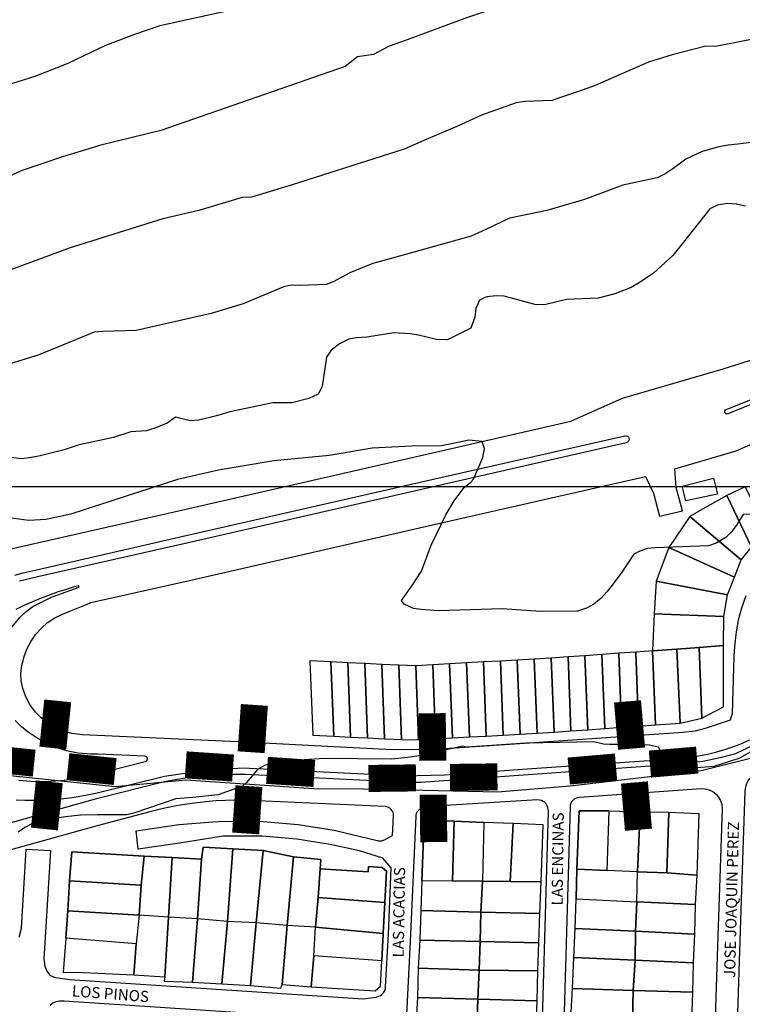
# Model space of a CAD drawing. Extents: x 360275 to 392392, y 7748301 to 7762241.
# Drawn here: x 380838 to 381033, y 7759951 to 7760217 of the extents above; entities that cross this region are included whole.
import ezdxf

# ---------------------------------------------------------------- set-up
doc = ezdxf.new("R2010")
doc.units = 0
doc.header["$MEASUREMENT"] = 0
doc.layers.get('0').update_dxf_attribs({"linetype": 'CONTINUOUS'})
doc.layers.get('Defpoints').update_dxf_attribs({"linetype": 'CONTINUOUS'})
for name, color, linetype in [('COTA-50', 9, 'CONTINUOUS'), ('CUADRICULA', 7, 'CONTINUOUS'), ('LIMTE-UR2', 5, 'CONTINUOUS'), ('LINEA_OFICIAL_IQUIQUE', 2, 'CONTINUOUS'), ('N0MBRE_CALLES', 7, 'CONTINUOUS'), ('PREDIOS_IQUIQUE', 4, 'CONTINUOUS'), ('SOLERA_ABIERTA_IQUIQUE', 7, 'CONTINUOUS'), ('SOLERA_CERRADA_IQUIQUE', 7, 'CONTINUOUS')]:
    doc.layers.add(name, color=color, linetype=linetype)
doc.styles.get("Standard").update_dxf_attribs({"font": 'txt', "bigfont": 'bigfont.shx'})

# ---------------------------------------------------------------- blocks, each defined once
blk = doc.blocks.new('CRUZ_LU1')
for points in [[(0, 19.06, 8, 8, 0), (0, 5.03, 0, 0, 0), (0, -5.03, 8, 8, 0), (0, -19.06, 8, 8, 0)], [(19.06, 0, 8, 8, 0), (5.03, 0, 0, 0, 0), (-5.03, 0, 8, 8, 0), (-19.06, 0, 8, 8, 0)]]:
    blk.add_lwpolyline(points, format="xyseb")

msp = doc.modelspace()

# ---------------------------------------------------------------- linework, layer by layer
at = {"layer": 'COTA-50', "linetype": 'Continuous'}
for points, elevation in [([(381272.38, 7760296.49), (381243.23, 7760282.57), (381221.13, 7760272.35), (381213.96, 7760269.17), (381186.68, 7760260.2), (381182.66, 7760259.32), (381172.03, 7760255.2), (381157.95, 7760251.24), (381153.56, 7760249.03), (381149.19, 7760247.39), (381144.71, 7760245.91), (381137.99, 7760244.08), (381132.13, 7760243.15), (381120.5, 7760240.25), (381113.99, 7760238.25), (381107.34, 7760235.14), (381104.88, 7760234.8), (381089.43, 7760228.17), (381073.67, 7760220.94), (381055.8, 7760215.53), (381031.54, 7760210.73)], 100), ([(381031.54, 7760262.41), (381026.73, 7760260.72), (381026.73, 7760260.72), (381026.73, 7760260.72), (381021.75, 7760258.94), (381017.49, 7760257.17), (381008.31, 7760256.44), (381008.31, 7760256.44), (381003.74, 7760256.13), (380994.35, 7760252.82), (380982.95, 7760249.4), (380973.95, 7760247.47), (380960.19, 7760242.22), (380946.62, 7760238.08), (380940.32, 7760236.04), (380934.29, 7760233.19), (380907.55, 7760223.34), (380896.54, 7760219.65), (380875.54, 7760215.05), (380868.68, 7760212.73), (380860.92, 7760209.81), (380850.76, 7760204.9), (380841.79, 7760201.38), (380832.65, 7760198.55)], 120), ([(381031.54, 7760238.57), (381028.99, 7760237.75), (381016.44, 7760234.45), (381000.75, 7760228.65), (380993.85, 7760226.32), (380987.29, 7760224.45), (380973.49, 7760221.89), (380968.08, 7760220.5), (380958.33, 7760217.23), (380942.27, 7760211.36), (380937.43, 7760209.6), (380933.26, 7760207.37), (380928.9, 7760206.73), (380925.54, 7760204.16), (380875.79, 7760186.85), (380859.66, 7760182.86), (380849.25, 7760179.77), (380838.17, 7760175.95), (380830.63, 7760172.5), (380815.31, 7760167.73), (380788.5, 7760159.91), (380781.96, 7760158.45)], 110), ([(381156.93, 7760220.96), (381142.33, 7760215.52), (381133.12, 7760213.18), (381128.72, 7760211.77), (381124.26, 7760209.34), (381121.98, 7760208.19), (381115.01, 7760206.98), (381112.77, 7760206.64), (381104.22, 7760203.51), (381099.98, 7760201.31), (381093.34, 7760198.81), (381076.09, 7760193.95), (381064.39, 7760190.03), (381055.97, 7760185.79), (381053.63, 7760184.66), (381051.62, 7760183.9), (381049.37, 7760183.45), (381035.8, 7760183.68), (381031.54, 7760183.17)], 90), ([(381031.54, 7760210.73), (381025.52, 7760209.54), (381022.9, 7760209.6), (381013.79, 7760207.29), (381007.47, 7760205.3), (380993.05, 7760199.02), (380988.57, 7760197.39), (380983.71, 7760195.73), (380981.4, 7760194.96), (380974.19, 7760194.63), (380971.69, 7760194.31), (380962.36, 7760190.97), (380955.68, 7760187.96), (380946.76, 7760184.15), (380941.45, 7760181.84), (380911.23, 7760172.2), (380900.27, 7760168.82), (380897.79, 7760168.75), (380886.11, 7760165.23), (380876.38, 7760162.96), (380851.06, 7760155.04), (380828.42, 7760146.74)], 100), ([(381031.54, 7760183.17), (381028.9, 7760182.85), (381026.43, 7760182.43), (381021.89, 7760181.13), (381017.54, 7760179.14), (381013.99, 7760176.51), (381012.06, 7760175.22), (381009.73, 7760174.09), (381000.52, 7760172.05), (380990.17, 7760168.17), (380980, 7760165.26), (380975.21, 7760164.27), (380969.96, 7760163.14), (380963.54, 7760160.11), (380959.58, 7760158.3), (380937.99, 7760152.31), (380933.07, 7760150.93), (380926.84, 7760148.41), (380922.51, 7760146.03), (380920.46, 7760145.25), (380913.37, 7760145.01), (380911.2, 7760145.04), (380909.21, 7760144.69), (380898.01, 7760140.03), (380889.45, 7760137.4), (380875.95, 7760134.38), (380869.19, 7760132.85), (380860.15, 7760132.56), (380857.86, 7760132.36), (380842.72, 7760126.14), (380828.22, 7760121.75)], 90), ([(381031.54, 7760166.9), (381031.24, 7760166.97), (381028.75, 7760167.1), (381026.06, 7760166.71), (381023.98, 7760165.72), (381016.84, 7760156.69), (381014.02, 7760153.09), (381008.77, 7760148.35), (381005.18, 7760145.85), (381002.74, 7760144.44), (380998.38, 7760142.75), (380993.86, 7760141.56), (380985.29, 7760141.23), (380979.69, 7760139.82), (380977.14, 7760139.78), (380968.5, 7760142.09), (380966.28, 7760142.16), (380963.84, 7760141.95), (380962.86, 7760141.58), (380961.85, 7760140.99), (380960.79, 7760138.74), (380960.59, 7760136.46), (380959.47, 7760133.48), (380953.18, 7760130.35), (380950.2, 7760130.42), (380945.4, 7760131.59), (380943.12, 7760131.94), (380938.73, 7760132.19), (380931.42, 7760131.07), (380928.53, 7760130.87), (380926.56, 7760130.47), (380924.01, 7760129.22), (380921.76, 7760127.52), (380920.49, 7760125.6), (380919.35, 7760117.7), (380918.32, 7760115.65), (380915.76, 7760114.45), (380911.16, 7760113.33), (380906.06, 7760113.3), (380894.42, 7760110.85), (380891.46, 7760109.97), (380889.38, 7760109.43), (380886.02, 7760108.67), (380883.73, 7760108.47), (380879.8, 7760109.42), (380877.51, 7760107.86), (380874.19, 7760106.51), (380871.87, 7760105.8), (380867.7, 7760105.52), (380867.7, 7760105.52), (380863.09, 7760103.99), (380853.78, 7760101.96), (380849.71, 7760100.62), (380843.28, 7760098.99), (380840.97, 7760098.53), (380840.97, 7760098.53), (380838.32, 7760098.2), (380835.39, 7760098.55)], 80), ([(381033.64, 7760166.41), (381031.54, 7760166.9)], 80), ([(381009.15, 7760074.14), (381007.15, 7760073.98), (381005.08, 7760073.24), (381003.5, 7760072.42), (381000.27, 7760067.64), (380997.63, 7760064.1), (380996.18, 7760062.27), (380994.64, 7760060.55), (380992.66, 7760058.95), (380990.67, 7760057.84), (380988.26, 7760057.09), (380978.26, 7760056.99), (380967.95, 7760057.69), (380950.7, 7760057.2), (380946.08, 7760057.53), (380944.03, 7760057.8), (380941.51, 7760058.92), (380940.8, 7760059.99), (380943.63, 7760064.04), (380946.13, 7760067.83), (380948.75, 7760074.91), (380952.78, 7760083.07), (380955.03, 7760086.87), (380957.7, 7760090.46), (380959.48, 7760091.91), (380960.18, 7760092.69), (380962.73, 7760098.6), (380963.19, 7760101.01), (380962.52, 7760102.89), (380958.95, 7760103.22), (380954.31, 7760102.23), (380951.58, 7760101.68), (380943.47, 7760101.65), (380932.82, 7760101.09), (380921.38, 7760099.11), (380906.28, 7760097.62), (380891.35, 7760095.14), (380880.34, 7760092.65), (380851.55, 7760083.22)], 70), ([(381054.44, 7760090.7), (381053.65, 7760090.32), (381047.67, 7760087.34), (381041.79, 7760084.34), (381039.59, 7760083.41), (381032.95, 7760083.17), (381031.54, 7760080.89)], 70), ([(380851.55, 7760083.22), (380844.8, 7760081.82), (380840.22, 7760081.54), (380830.7, 7760082.78)], 70), ([(381031.54, 7760080.89), (381031.35, 7760080.58), (381029.94, 7760078.61), (381028.33, 7760076.97), (381025.69, 7760075.4), (381023.65, 7760074.72), (381009.15, 7760074.14)], 70), ([(381031.54, 7760017.25), (381025.05, 7760015.14), (381020.4, 7760014.77), (381015.37, 7760014.77), (381012.2, 7760015.52), (381011.09, 7760018.49), (381010.15, 7760020.35), (381007.73, 7760020.91), (381003.82, 7760021.1), (381000.28, 7760021.1), (380996.93, 7760021.1), (380995.32, 7760021.21), (380992.67, 7760021.78), (380974.33, 7760021.43), (380958.38, 7760020.37)], 60), ([(380958.38, 7760020.37), (380957.34, 7760020.6), (380945.58, 7760018.03), (380942.48, 7760017.55), (380938.04, 7760017.1), (380919.92, 7760017.28), (380913.14, 7760016.83), (380910.86, 7760016.67), (380906.29, 7760016.1), (380903.83, 7760015.4), (380901.87, 7760014.29), (380898.95, 7760010.78), (380897.86, 7760009.84), (380893.58, 7760008.26), (380891.31, 7760007.53), (380884.33, 7760006.75), (380882.14, 7760006.58), (380879.91, 7760006.4), (380868.83, 7760002.6), (380866.68, 7760002.05), (380858.67, 7760002.11), (380854.11, 7760002.02), (380850.1, 7760001.59), (380845.52, 7760000.79), (380841.35, 7759999.82), (380839.09, 7759998.66), (380837.34, 7759997.44)], 60), ([(381037.9, 7760020.72), (381031.95, 7760017.38), (381031.54, 7760017.25)], 60)]:
    msp.add_lwpolyline(points, dxfattribs=dict(at, elevation=elevation))
at = {"layer": 'CUADRICULA', "color": 8, "linetype": 'Continuous'}
msp.add_line((376831.54, 7760090.7), (389831.54, 7760090.7), dxfattribs=at)
at = {"layer": 'Defpoints'}
msp.add_lwpolyline([(380826.5, 7760013.58), (380863.49, 7760009.74), (380882.61, 7760011.58), (380917.1, 7760009.24), (380930.51, 7760009.15), (380966.78, 7760008.33), (380986.32, 7760009.93), (381021.67, 7760014.08), (381039.96, 7760018.63), (381072.68, 7760036.35), (381119.65, 7760061.28), (381210.76, 7760107.98, 0.000123), (381210.76, 7760107.98), (381306.24, 7760156.97)], format="xyb", dxfattribs=at)
at = {"layer": 'LINEA_OFICIAL_IQUIQUE'}
for points in [[(381017.54, 7760086.88), (381016.5, 7760090.86), (381024.93, 7760092.97), (381026.08, 7760088.65), (381017.54, 7760086.88)], [(381018.55, 7760082.62), (381012.95, 7760074.27), (381009.48, 7760065.16), (381009, 7760056.35), (381008.55, 7760046.35), (381003.99, 7760046.03), (380999.42, 7760045.7), (380994.86, 7760045.38), (380990.29, 7760045.05), (380985.73, 7760044.73), (380981.16, 7760044.41), (380976.6, 7760044.13), (380972.03, 7760043.87), (380967.46, 7760043.61), (380962.9, 7760043.35), (380958.33, 7760043.1), (380953.76, 7760042.84), (380949.19, 7760042.58), (380944.72, 7760042.33), (380940.04, 7760042.5), (380935.46, 7760042.68), (380930.87, 7760042.91), (380926.29, 7760043.14), (380921.7, 7760043.38), (380916.06, 7760043.66), (380916.82, 7760023.6), (380922.47, 7760023.31), (380927.05, 7760023.08), (380931.64, 7760022.85), (380936.22, 7760022.63), (380940.81, 7760022.46), (380945.39, 7760022.34), (380949.96, 7760022.59), (380949.96, 7760022.59), (380954.52, 7760022.85), (380959.09, 7760023.11), (380963.66, 7760023.37), (380968.22, 7760023.62), (380972.79, 7760023.88), (380977.36, 7760024.14), (380981.93, 7760024.41), (380986.49, 7760024.73), (380991.06, 7760025.06), (380995.62, 7760025.38), (381000.18, 7760025.71), (381004.75, 7760026.03), (381009.31, 7760026.35), (381015.96, 7760026.83), (381021.85, 7760028.17), (381027.63, 7760031.28), (381027.64, 7760039.47), (381027.68, 7760044.04), (381027.71, 7760047.78), (381027.77, 7760055.63), (381028.78, 7760061.5), (381030.65, 7760066.29), (381032.45, 7760070.9), (381018.55, 7760082.62)], [(380871.3, 7759990.89), (380851.8, 7759992.09), (380851.2, 7759984.29), (380850.7, 7759976.19), (380850.2, 7759968.79), (380849.5, 7759959.49), (380852.9, 7759959.59), (380868.5, 7759958.89), (380876.9, 7759958.39), (380876.7, 7759957.19), (380884.4, 7759956.89), (380892.3, 7759956.49), (380900, 7759955.99), (380908.2, 7759955.29), (380908.6, 7759956.29), (380916.4, 7759955.69), (380933.69, 7759954.54), (380935.08, 7759955.87), (380935.46, 7759962.67), (380935.87, 7759970.02), (380936.28, 7759978.41), (380936.69, 7759986.89), (380935.52, 7759987.88), (380931.9, 7759988.11), (380931.76, 7759986.71), (380918.86, 7759987.51), (380919.02, 7759989.99), (380911.62, 7759990.74), (380903.48, 7759992.42), (380895.27, 7759992.88), (380887.27, 7759993.38), (380886.8, 7759990.09), (380878.9, 7759990.59), (380871.3, 7759990.89)]]:
    msp.add_lwpolyline(points, close=True, dxfattribs=at)
for points in [[(380986.5, 7759947.29), (380986.9, 7759955.19), (380987.3, 7759963.59), (380987.6, 7759971.39), (380987.9, 7759979.39), (380988.1, 7759987.39), (380988.1, 7759987.39), (380988.7, 7760003.19), (380996.8, 7760003.19), (381005.2, 7760002.89), (381012.9, 7760002.79), (381021, 7760002.49), (381020.5, 7759985.79), (381020, 7759977.89), (381019.8, 7759969.89), (381019.5, 7759962.09), (381019.3, 7759954.19), (381019, 7759945.99)], [(380977.1, 7759943.89), (380977.4, 7759951.89), (380977.6, 7759959.99), (380977.8, 7759967.49), (380978.1, 7759975.49), (380978.5, 7759983.99), (380979, 7759999.39), (380970.9, 7759999.79), (380963, 7760000.01), (380955, 7760000.39), (380946.9, 7760000.49), (380946.9, 7760000.49), (380946.3, 7759984.29), (380946, 7759976.29), (380945.7, 7759968.29), (380945.3, 7759960.69), (380945.1, 7759952.79), (380944.6, 7759944.79)]]:
    msp.add_lwpolyline(points, dxfattribs=at)
at = {"layer": 'PREDIOS_IQUIQUE'}
for points in [[(381017.54, 7760086.88), (381016.5, 7760090.86), (381024.93, 7760092.97), (381026.08, 7760088.65), (381017.54, 7760086.88)], [(381028.61, 7760088.32), (381023.28, 7760085.35), (381018.55, 7760082.62), (381032.45, 7760070.9), (381035.21, 7760074.31)], [(381033.47, 7760090.66), (381028.61, 7760088.32), (381035.21, 7760074.31), (381040.47, 7760076.85)], [(381018.55, 7760082.62), (381012.95, 7760074.27), (381030.65, 7760066.29), (381032.45, 7760070.9)], [(381018.55, 7760082.62), (381012.95, 7760074.27), (381030.65, 7760066.29), (381032.45, 7760070.9)], [(381012.95, 7760074.27), (381009.48, 7760065.16), (381028.78, 7760061.5), (381030.65, 7760066.29)], [(381028.78, 7760061.5), (381009.48, 7760065.16), (381009, 7760056.35), (381027.77, 7760055.63), (381028.78, 7760061.5)], [(381009, 7760056.35), (381008.55, 7760046.35), (381015.09, 7760046.81), (381021.1, 7760047.29), (381027.71, 7760047.78), (381027.77, 7760055.63)], [(380994.86, 7760045.38), (380995.62, 7760025.38), (381000.18, 7760025.71), (380999.42, 7760045.7)], [(380999.42, 7760045.7), (381000.18, 7760025.71), (381004.75, 7760026.03), (381003.99, 7760046.03)], [(381003.99, 7760046.03), (381004.75, 7760026.03), (381009.31, 7760026.35), (381008.55, 7760046.35)], [(381008.55, 7760046.35), (381009.31, 7760026.35), (381015.96, 7760026.83), (381015.09, 7760046.81)], [(381015.09, 7760046.81), (381015.96, 7760026.83), (381015.96, 7760026.83), (381021.85, 7760028.17), (381021.1, 7760047.29)], [(381021.85, 7760028.17), (381027.63, 7760031.28), (381027.64, 7760039.47), (381027.68, 7760044.04), (381027.71, 7760047.78), (381021.1, 7760047.29)], [(380916.06, 7760043.66), (380916.82, 7760023.6), (380922.47, 7760023.31), (380921.7, 7760043.38)], [(380921.7, 7760043.38), (380922.47, 7760023.31), (380927.05, 7760023.08), (380926.29, 7760043.14)], [(380926.29, 7760043.14), (380927.05, 7760023.08), (380931.64, 7760022.85), (380930.87, 7760042.91)], [(380953.76, 7760042.84), (380954.52, 7760022.85), (380959.09, 7760023.11), (380958.33, 7760043.1)], [(380958.33, 7760043.1), (380959.09, 7760023.11), (380963.66, 7760023.37), (380962.9, 7760043.35)], [(380962.9, 7760043.35), (380963.66, 7760023.37), (380968.22, 7760023.62), (380967.46, 7760043.61)], [(380967.46, 7760043.61), (380968.22, 7760023.62), (380972.79, 7760023.88), (380972.03, 7760043.87)], [(380972.03, 7760043.87), (380972.79, 7760023.88), (380977.36, 7760024.14), (380976.6, 7760044.13)], [(380976.6, 7760044.13), (380976.6, 7760044.13), (380977.36, 7760024.14), (380977.36, 7760024.14), (380981.93, 7760024.41), (380981.16, 7760044.41)], [(380981.16, 7760044.41), (380981.93, 7760024.41), (380986.49, 7760024.73), (380985.73, 7760044.73)], [(380985.73, 7760044.73), (380986.49, 7760024.73), (380991.06, 7760025.06), (380990.29, 7760045.05), (380985.73, 7760044.73)], [(380990.29, 7760045.05), (380991.06, 7760025.06), (380995.62, 7760025.38), (380994.86, 7760045.38)], [(380930.87, 7760042.91), (380931.64, 7760022.85), (380936.22, 7760022.63), (380936.22, 7760022.63), (380935.46, 7760042.68)], [(380935.46, 7760042.68), (380935.46, 7760042.68), (380936.22, 7760022.63), (380940.81, 7760022.46), (380940.04, 7760042.5)], [(380940.04, 7760042.5), (380940.81, 7760022.46), (380940.81, 7760022.46), (380945.39, 7760022.34), (380944.63, 7760042.33)], [(380944.72, 7760042.33), (380944.63, 7760042.33), (380945.39, 7760022.34), (380949.96, 7760022.59), (380949.19, 7760042.58)], [(380949.19, 7760042.58), (380949.96, 7760022.59), (380954.52, 7760022.85), (380953.76, 7760042.84)], [(380963, 7760000.01), (380962.6, 7759984.19), (380970.1, 7759984.09), (380970.9, 7759999.79), (380963, 7760000.01)]]:
    msp.add_lwpolyline(points, close=True, dxfattribs=at)
at = {"layer": 'PREDIOS_IQUIQUE', "linetype": 'Continuous'}
for points in [[(380988.7, 7760003.19), (380988.1, 7759987.39), (380996.3, 7759987.09), (380996.8, 7760003.19), (380988.7, 7760003.19)], [(380996.8, 7760003.19), (381005.2, 7760002.89), (381004.5, 7759986.69), (380996.3, 7759987.09), (380996.8, 7760003.19)], [(380946.9, 7760000.49), (380955, 7760000.39), (380954.5, 7759984.19), (380946.3, 7759984.29), (380946.9, 7760000.49)], [(381005.2, 7760002.89), (381012.9, 7760002.79), (381012.4, 7759986.39), (381004.5, 7759986.69), (381005.2, 7760002.89)], [(381012.9, 7760002.79), (381021, 7760002.49), (381020.5, 7759985.79), (381012.4, 7759986.39), (381012.9, 7760002.79)], [(380955, 7760000.39), (380963, 7760000.01), (380962.6, 7759984.19), (380954.5, 7759984.19), (380955, 7760000.39)], [(380970.9, 7759999.79), (380970.1, 7759984.09), (380978.5, 7759983.99), (380979, 7759999.39), (380970.9, 7759999.79)], [(380886.8, 7759990.09), (380887.27, 7759993.38), (380895.27, 7759992.88), (380893.8, 7759973.29), (380885.7, 7759973.99), (380886.8, 7759990.09)], [(380895.27, 7759992.88), (380903.48, 7759992.42), (380901.6, 7759972.89), (380893.8, 7759973.29), (380895.27, 7759992.88)], [(380851.2, 7759984.29), (380851.8, 7759992.09), (380871.3, 7759990.89), (380870.5, 7759983.09), (380851.2, 7759984.29)], [(380871.3, 7759990.89), (380878.9, 7759990.59), (380877.9, 7759974.49), (380870, 7759974.99), (380870.5, 7759983.09), (380871.3, 7759990.89)], [(380878.9, 7759990.59), (380886.8, 7759990.09), (380885.7, 7759973.99), (380877.9, 7759974.49), (380878.9, 7759990.59)], [(380903.48, 7759992.42), (380911.62, 7759990.74), (380909.9, 7759972.19), (380901.6, 7759972.89), (380903.48, 7759992.42)], [(380911.62, 7759990.74), (380919.02, 7759989.99), (380918.86, 7759987.51), (380918.3, 7759979.79), (380917.6, 7759971.79), (380909.9, 7759972.19), (380911.62, 7759990.74)], [(380918.86, 7759987.51), (380931.76, 7759986.71), (380931.9, 7759988.11), (380935.52, 7759987.88), (380936.69, 7759986.89), (380936.28, 7759978.41), (380918.3, 7759979.79), (380918.86, 7759987.51)], [(380987.9, 7759979.39), (381004.3, 7759978.59), (381004.5, 7759986.69), (380996.3, 7759987.09), (380988.1, 7759987.39), (380987.9, 7759979.39)], [(381020.5, 7759985.79), (381020, 7759977.89), (381004.3, 7759978.59), (381004.5, 7759986.69), (381012.4, 7759986.39), (381020.5, 7759985.79)], [(380850.7, 7759976.19), (380851.2, 7759984.29), (380870.5, 7759983.09), (380870, 7759974.99), (380850.7, 7759976.19)], [(380946.3, 7759984.29), (380946, 7759976.29), (380962.2, 7759975.79), (380962.6, 7759984.19), (380954.5, 7759984.19), (380946.3, 7759984.29)], [(380978.1, 7759975.49), (380978.5, 7759983.99), (380970.1, 7759984.09), (380962.6, 7759984.19), (380962.2, 7759975.79), (380978.1, 7759975.49)], [(380936.28, 7759978.41), (380935.87, 7759970.02), (380917.6, 7759971.79), (380918.3, 7759979.79), (380936.28, 7759978.41)], [(380987.6, 7759971.39), (380987.9, 7759979.39), (381004.3, 7759978.59), (381003.9, 7759970.69), (380987.6, 7759971.39)], [(381020, 7759977.89), (381019.8, 7759969.89), (381003.9, 7759970.69), (381004.3, 7759978.59), (381020, 7759977.89)], [(380850.2, 7759968.79), (380850.7, 7759976.19), (380870, 7759974.99), (380869.2, 7759967.29), (380850.2, 7759968.79)], [(380868.5, 7759958.89), (380876.9, 7759958.39), (380877.9, 7759974.49), (380870, 7759974.99), (380869.2, 7759967.29), (380868.5, 7759958.89)], [(380876.9, 7759958.39), (380876.7, 7759957.19), (380884.4, 7759956.89), (380885.7, 7759973.99), (380877.9, 7759974.49), (380876.9, 7759958.39)], [(380884.4, 7759956.89), (380892.3, 7759956.49), (380893.8, 7759973.29), (380885.7, 7759973.99), (380884.4, 7759956.89)], [(380946, 7759976.29), (380945.7, 7759968.29), (380962, 7759967.89), (380962.2, 7759975.79), (380946, 7759976.29)], [(380977.8, 7759967.49), (380978.1, 7759975.49), (380962.2, 7759975.79), (380962, 7759967.89), (380977.8, 7759967.49)], [(380892.3, 7759956.49), (380900, 7759955.99), (380901.6, 7759972.89), (380893.8, 7759973.29), (380892.3, 7759956.49)], [(380900, 7759955.99), (380908.2, 7759955.29), (380908.6, 7759956.29), (380909.9, 7759972.19), (380901.6, 7759972.89), (380900, 7759955.99)], [(380908.6, 7759956.29), (380916.4, 7759955.69), (380917.1, 7759963.99), (380917.6, 7759971.79), (380909.9, 7759972.19), (380908.6, 7759956.29)], [(380935.87, 7759970.02), (380935.46, 7759962.67), (380917.1, 7759963.99), (380917.6, 7759971.79), (380935.87, 7759970.02)], [(380987.3, 7759963.59), (380987.6, 7759971.39), (381003.9, 7759970.69), (381003.8, 7759962.89), (380987.3, 7759963.59)], [(380849.5, 7759959.49), (380852.9, 7759959.59), (380868.5, 7759958.89), (380869.2, 7759967.29), (380850.2, 7759968.79), (380849.5, 7759959.49)], [(381019.8, 7759969.89), (381019.5, 7759962.09), (381003.8, 7759962.89), (381003.9, 7759970.69), (381019.8, 7759969.89)], [(380945.7, 7759968.29), (380945.3, 7759960.69), (380961.7, 7759960.19), (380962, 7759967.89), (380945.7, 7759968.29)], [(380977.6, 7759959.99), (380977.8, 7759967.49), (380962, 7759967.89), (380961.7, 7759960.19), (380977.6, 7759959.99)], [(380935.46, 7759962.67), (380917.1, 7759963.99), (380916.4, 7759955.69), (380933.69, 7759954.54), (380935.08, 7759955.87), (380935.46, 7759962.67)], [(380986.9, 7759955.19), (380987.3, 7759963.59), (381003.8, 7759962.89), (381003.3, 7759954.69), (380986.9, 7759955.19)], [(380945.3, 7759960.69), (380945.1, 7759952.79), (380961.4, 7759952.29), (380961.7, 7759960.19), (380945.3, 7759960.69)], [(381019.5, 7759962.09), (381019.3, 7759954.19), (381003.3, 7759954.69), (381003.8, 7759962.89), (381019.5, 7759962.09)], [(380977.4, 7759951.89), (380977.6, 7759959.99), (380961.7, 7759960.19), (380961.4, 7759952.29), (380977.4, 7759951.89)], [(380945.1, 7759952.79), (380944.6, 7759944.79), (380961.1, 7759944.29), (380961.4, 7759952.29), (380945.1, 7759952.79)], [(380986.5, 7759947.29), (380986.9, 7759955.19), (381003.3, 7759954.69), (381003.1, 7759946.59), (380986.5, 7759947.29)], [(381019.3, 7759954.19), (381019, 7759945.99), (381003.1, 7759946.59), (381003.3, 7759954.69), (381019.3, 7759954.19)], [(380977.1, 7759943.89), (380977.4, 7759951.89), (380961.4, 7759952.29), (380961.1, 7759944.29), (380977.1, 7759943.89)]]:
    msp.add_lwpolyline(points, close=True, dxfattribs=at)
at = {"layer": 'SOLERA_ABIERTA_IQUIQUE'}
for points in [[(380827.35, 7760072.13), (380879.39, 7760083.89), (380947.94, 7760099.53), (380986.51, 7760108.33), (381000.4, 7760114.56), (381027.58, 7760122.45), (381042.35, 7760127.17), (381054.44, 7760131.63), (381075.96, 7760140.07), (381089.06, 7760147.77), (381117.11, 7760165.16), (381145.14, 7760182.62), (381204.88, 7760219.72), (381257.02, 7760252.14), (381341.13, 7760303.84), (381500.5, 7760402.65), (381544.9, 7760429.9), (381575.38, 7760447.65), (381622.02, 7760473.23), (381659.02, 7760492.01), (381688.25, 7760506.14)], [(381033.72, 7760061.18), (381032.54, 7760057.85), (381031.66, 7760054.61), (381031.05, 7760051.49), (381030.59, 7760047.5), (381030.48, 7760044.95), (381029.97, 7760029.4), (381029.44, 7760027.66), (381022.71, 7760025.37), (381020.03, 7760024.65), (381016.69, 7760024.32), (380975.3, 7760021.47), (380951.09, 7760019.8), (380943.75, 7760019.61), (380936.5, 7760019.75), (380896.65, 7760021.79), (380854.72, 7760023.73), (380851.79, 7760024.06), (380849.05, 7760024.85), (380846.83, 7760025.88), (380845.44, 7760026.74), (380843.43, 7760028.35), (380842.04, 7760029.8), (380840.51, 7760031.89), (380839.43, 7760033.94), (380838.6, 7760036.19), (380838.14, 7760038.24), (380838.08, 7760040.23), (380838.33, 7760042.4), (380838.91, 7760044.81), (380839.67, 7760046.81), (380840.82, 7760049), (380842.12, 7760050.84), (380843.72, 7760052.6), (380845.2, 7760053.89), (380847.26, 7760055.3), (380849.33, 7760056.29), (380851.25, 7760057.07), (380854.43, 7760058.37), (380855.93, 7760058.98), (380856.98, 7760059.4), (380883.94, 7760065.45), (380951.97, 7760081), (381006.61, 7760093.47), (381008.79, 7760088.95), (381010.36, 7760082.69), (381016.57, 7760084.14), (381014.91, 7760090.46), (381014.56, 7760095.51), (381031.1, 7760100.39), (381087.9, 7760125.46)]]:
    msp.add_lwpolyline(points, dxfattribs=at)
at = {"layer": 'SOLERA_CERRADA_IQUIQUE'}
for points in [[(381261.51, 7760245.16), (381208.55, 7760212.24), (381149.3, 7760175.38), (381121.19, 7760157.89), (381093.28, 7760140.52), (381062.28, 7760123.74), (381028.88, 7760110.37), (381028.64, 7760110.32), (381028.4, 7760110.37), (381028.2, 7760110.51), (381028.06, 7760110.72), (381028.02, 7760110.96), (381028.07, 7760111.2), (381028.21, 7760111.4), (381028.41, 7760111.54), (381061.74, 7760124.82), (381092.55, 7760141.73), (381120.49, 7760159.02), (381148.55, 7760176.46), (381207.88, 7760213.39), (381260.54, 7760246.09)], [(380836.39, 7760066.8), (380838.67, 7760067.4), (380840.28, 7760067.8), (380841.94, 7760068.17), (380881.85, 7760077.35), (380949.8, 7760092.78), (381001.01, 7760104.42), (381001.39, 7760104.43), (381001.74, 7760104.3), (381002.02, 7760104.03), (381002.17, 7760103.69), (381002.18, 7760103.31), (381002.04, 7760102.95), (381001.78, 7760102.68), (381001.44, 7760102.52), (380950.17, 7760090.81), (380882.07, 7760075.29), (380842.17, 7760066.22), (380840.75, 7760065.92), (380839.24, 7760065.56), (380837.68, 7760065.14)], [(380835.55, 7760052.67), (380837.87, 7760055.43), (380839.49, 7760056.95), (380841.27, 7760058.35), (380846.53, 7760060.97), (380853.8, 7760063.59), (380853.8, 7760063.59), (380853.68, 7760063.92), (380852.18, 7760063.51), (380850.01, 7760062.87), (380848.13, 7760062.26), (380845.95, 7760061.5), (380844.49, 7760060.94), (380843.56, 7760060.57), (380841.23, 7760059.59), (380838.9, 7760058.56), (380836.71, 7760057.54)], [(381030.8, 7759926.49), (381032.63, 7759981.83), (381033.5, 7760008.43), (381033.5, 7760008.43), (381033.5, 7760008.43), (381033.58, 7760009.17), (381033.74, 7760009.89), (381034, 7760010.59), (381034.35, 7760011.25), (381034.79, 7760011.86), (381035.29, 7760012.4), (381035.86, 7760012.88), (381036.49, 7760013.28), (381074.96, 7760034.22), (381116.08, 7760054.42), (381115.92, 7760040.01), (381115.92, 7760040.01), (381101.94, 7760039.51), (381101.81, 7760032.12), (381114.18, 7760032.84), (381115.82, 7760031.87), (381114.22, 7759947.36)], [(380837.48, 7760011.44), (380839.69, 7760011.24), (380841.88, 7760011.13), (380844.96, 7760011.12), (380847.35, 7760011.24), (380849.84, 7760011.47), (380852.69, 7760011.87), (380855.01, 7760012.32), (380857.52, 7760012.92), (380871.64, 7760016.51), (380871.91, 7760016.62), (380872.09, 7760016.8), (380872.2, 7760017.03), (380872.22, 7760017.28), (380872.15, 7760017.53), (380872, 7760017.73), (380871.78, 7760017.87), (380871.54, 7760017.92), (380858.83, 7760018.51), (380856.85, 7760018.48), (380853.52, 7760018.75), (380850.39, 7760019.37), (380847.15, 7760020.41), (380844.36, 7760021.67), (380842.15, 7760022.94), (380840.06, 7760024.41), (380838.29, 7760025.79), (380836.54, 7760027.51)], [(380836.75, 7760006.13), (380839.1, 7760006.04), (380841.19, 7760006.03), (380843.03, 7760006.06), (380845.5, 7760006.18), (380847.47, 7760006.32), (380849.68, 7760006.54), (380851.87, 7760006.81), (380853.56, 7760007.07), (380855.94, 7760007.48), (380858.28, 7760007.97), (380876.82, 7760012.57), (380887.67, 7760014.11), (380898.07, 7760014.75), (380930.57, 7760013.15), (380941.49, 7760012.64), (380952.34, 7760012.87), (380975.93, 7760014.61), (381015.49, 7760017.33), (381018.53, 7760017.65), (381020.95, 7760018.02), (381023.35, 7760018.5), (381025.88, 7760019.12), (381028.03, 7760019.73), (381030.22, 7760020.46), (381032.16, 7760021.19), (381034.77, 7760022.3)], [(381035.6, 7760020.85), (381030.9, 7760018.6), (381026.81, 7760017.49), (381022.06, 7760016.45), (381016.59, 7760015.89), (380979.98, 7760013.21), (380949.67, 7760011.07), (380946.07, 7760010.79), (380942.25, 7760010.8), (380898.57, 7760012.97), (380897.34, 7760012.98), (380895.51, 7760012.96), (380892.65, 7760012.87), (380889.89, 7760012.71), (380886.82, 7760012.46), (380884.37, 7760012.19), (380882.43, 7760011.95), (380880.29, 7760011.63), (380878.26, 7760011.3), (380876.76, 7760011.03), (380858.12, 7760006.29), (380828.26, 7759997.93)], [(380983.1, 7759893.39), (380986.36, 7760004.3), (380986.36, 7760004.3), (380986.36, 7760004.3), (380986.41, 7760004.79), (380986.55, 7760005.25), (380986.77, 7760005.68), (380987.07, 7760006.06), (380987.43, 7760006.38), (380987.85, 7760006.63), (380988.31, 7760006.79), (380988.78, 7760006.87), (381021.66, 7760009.16), (381022.75, 7760009.12), (381023.81, 7760008.86), (381024.79, 7760008.38), (381025.66, 7760007.71), (381026.36, 7760006.88), (381026.88, 7760005.92), (381027.18, 7760004.87), (381027.27, 7760003.78), (381026.65, 7759984.98), (381026.1, 7759969.29), (381023.5, 7759889.39)], [(380837.6, 7759969.09), (380838.2, 7759971.49), (380839.52, 7759992.84), (380846.1, 7759992.44), (380844.29, 7759963.1), (380844.5, 7759961.19), (380845.07, 7759959.87), (380845.31, 7759959.5), (380845.6, 7759959.17), (380845.92, 7759958.88), (380846.28, 7759958.63), (380846.67, 7759958.43), (380847.08, 7759958.28), (380847.5, 7759958.19), (380851.3, 7759957.59), (380930.4, 7759952.39), (380933.2, 7759952.79), (380933.95, 7759952.89), (380934.45, 7759953.01), (380934.92, 7759953.21), (380935.35, 7759953.48), (380935.73, 7759953.83), (380936.04, 7759954.24), (380936.28, 7759954.69), (380936.43, 7759955.18), (380936.5, 7759955.69), (380937.26, 7759969.87), (380938.02, 7759987.76), (380935.77, 7759990.38), (380929.41, 7759992.33), (380921.49, 7759994.05), (380912.54, 7759995.5), (380903.16, 7759996.29), (380892.66, 7759996.35), (380880.91, 7759994.47), (380869.75, 7759992.82), (380869.13, 7759997.76), (380880.81, 7759999.45), (380889.83, 7760000.2), (380893.28, 7760000.42), (380903.48, 7760000.29), (380912.88, 7759999.49), (380922.61, 7759997.92), (380934.25, 7759995.12), (380934.49, 7759995.08), (380934.73, 7759995.05), (380934.97, 7759995.05), (380935.21, 7759995.07), (380935.45, 7759995.11), (380935.69, 7759995.17), (380935.91, 7759995.25), (380936.18, 7759995.38), (380938.37, 7759996.51), (380938.61, 7760001.86), (380938.59, 7760002.32), (380938.48, 7760002.77), (380938.28, 7760003.19), (380938, 7760003.56), (380937.66, 7760003.87), (380937.26, 7760004.1), (380936.83, 7760004.26), (380936.37, 7760004.32), (380899.95, 7760006), (380898.84, 7760006.03), (380895.86, 7760006.05), (380893.41, 7760005.99), (380890.65, 7760005.85), (380888.01, 7760005.63), (380884.87, 7760005.28), (380882.35, 7760004.92), (380879.96, 7760004.52), (380876.94, 7760003.91), (380875.36, 7760003.55), (380872.82, 7760002.92), (380858.69, 7759999.14), (380794.17, 7759981.23)], [(380977.4, 7759896.89), (380980.41, 7760003.2), (380980.39, 7760003.53), (380980.39, 7760003.53), (380980.3, 7760004.06), (380980.12, 7760004.56), (380979.83, 7760005.02), (380979.47, 7760005.42), (380979.03, 7760005.73), (380978.54, 7760005.95), (380978.02, 7760006.08), (380977.48, 7760006.1), (380951.17, 7760004.5), (380946.49, 7760003.82), (380946.12, 7760003.73), (380945.77, 7760003.58), (380945.45, 7760003.37), (380945.17, 7760003.11), (380944.94, 7760002.8), (380944.77, 7760002.46), (380944.65, 7760002.1), (380944.6, 7760001.72), (380943.15, 7759967.89), (380940.45, 7759913.96)], [(380845.96, 7759950.74), (380846.7, 7759951.29), (380847.54, 7759951.67), (380848.44, 7759951.88), (380849.7, 7759951.89), (380932.9, 7759946.39)]]:
    msp.add_lwpolyline(points, dxfattribs=at)

# ---------------------------------------------------------------- block references
at = {"layer": 'LIMTE-UR2', "yscale": 0.9122906643897295, "zscale": 0.912290664745974}
for p, xscale, rotation in [((381052.89, 7760030.1, 0), 0.9122906658306049, 297.7975229459717), ((380846.21, 7760015.56, 0), 0.9122906655634936, 264.0645982679633), ((381003.24, 7760015.39, 0), 0.9122906654072139, 274.8755481816047), ((380899.9, 7760014.41, 0), 0.912290665850703, 266.1297486965536), ((380949.27, 7760012.12, 0), 0.9122906654961972, 270.7045381141963)]:
    msp.add_blockref('CRUZ_LU1', p, dxfattribs=dict(at, xscale=xscale, rotation=rotation))

# ---------------------------------------------------------------- texts
at = {"layer": 'N0MBRE_CALLES'}
for s, rotation, p in [('LAS ENCINAS', 89.2792, (380984.26, 7759977.6)), ('JOSE JOAQUIN PEREZ', 88.5311, (381030.79, 7759958.01)), ('LAS ACACIAS', 89.0468, (380941.36, 7759963.56)), ('LOS PINOS', 355.5949, (380851.74, 7759953.09))]:
    msp.add_text(s, height=3, rotation=rotation, dxfattribs=at).set_placement(p)

doc.saveas('drawing.dxf')
